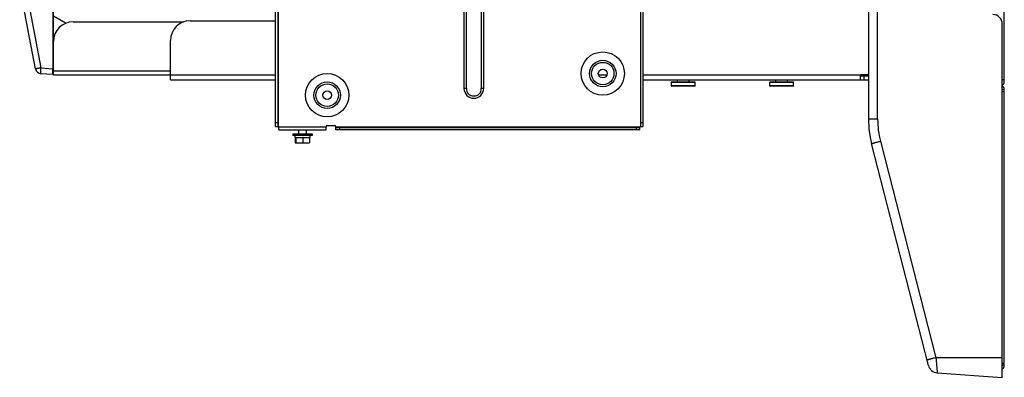
# Model space of a CAD drawing. Units: millimetres. Extents: x 362 to 2918, y 135 to 2047.
# Drawn here: x 1243 to 1743, y 135 to 317 of the extents above; entities that cross this region are included whole.
import ezdxf

# ---------------------------------------------------------------- set-up
doc = ezdxf.new("R2010")
doc.units = ezdxf.units.MM
doc.header["$LTSCALE"] = 173.25
for name, color, linetype in [('0001624442_BL52', 7, 'CONTINUOUS'), ('0001624442_BL83', 7, 'CONTINUOUS'), ('0001624444_BL50', 7, 'CONTINUOUS'), ('0001624449_BL0', 7, 'CONTINUOUS'), ('0001624453_BL45', 7, 'CONTINUOUS'), ('0001624457_BL2', 7, 'CONTINUOUS'), ('0001624479_BL8', 7, 'CONTINUOUS'), ('0001624485_BL14', 7, 'CONTINUOUS'), ('0001624492_BL3', 7, 'CONTINUOUS'), ('0001624494_BL4', 7, 'CONTINUOUS')]:
    doc.layers.add(name, color=color, linetype=linetype)

# ---------------------------------------------------------------- blocks, each defined once
blk = doc.blocks.new('0001624449_BL0', base_point=(1663.92, 1143.81))
at = {"layer": '0001624449_BL0', "color": 7, "linetype": 'CONTINUOUS'}
for p, q in [((1743.43, 285.48), (1743.43, 487.68)), ((1743.43, 286.58), (1742.43, 286.58))]:
    blk.add_line(p, q, dxfattribs=at)
blk.add_arc((1741.53, 285.48), 1.9, 298.2753, 360, dxfattribs=at)
blk = doc.blocks.new('0001624457_BL2', base_point=(1818.33, 1142.51))
at = {"layer": '0001624457_BL2', "color": 9, "linetype": 'CONTINUOUS'}
for p, q in [((1260.01, 480.97), (1260.01, 292.2)), ((1245.95, 335.12), (1254.03, 292.62)), ((1254.03, 292.62), (1260.01, 292.2)), ((1260.33, 292.2), (1260.01, 292.2))]:
    blk.add_line(p, q, dxfattribs=at)
at = {"layer": '0001624457_BL2', "color": 7, "linetype": 'CONTINUOUS'}
for p, q in [((1260.33, 306.02), (1260.33, 467.52)), ((1251.29, 292.06), (1243.21, 334.56)), ((1260.33, 319.08), (1266.77, 315.37)), ((1260.01, 289.2), (1254.03, 289.62))]:
    blk.add_line(p, q, dxfattribs=at)
for centre, radius, start, end in [((1254.23, 292.62), 3, 190.758, 266), ((1260.03, 289.5), 0.3, 266, 360)]:
    blk.add_arc(centre, radius, start, end, dxfattribs=at)
at = {"layer": '0001624457_BL2', "color": 9, "linetype": 'CONTINUOUS'}
for points, knots in [([(1254.03, 292.62), (1253.84, 292.58), (1253.49, 292.51), (1252.98, 292.41), (1252.57, 292.33), (1252.28, 292.27), (1252.08, 292.23), (1251.9, 292.2), (1251.75, 292.16), (1251.61, 292.14), (1251.5, 292.11), (1251.42, 292.09), (1251.37, 292.08), (1251.34, 292.07), (1251.32, 292.07), (1251.3, 292.06), (1251.29, 292.06), (1251.29, 292.06), (1251.29, 292.06)], [0, 0, 0, 0, 0.198562, 0.38756, 0.56035, 0.638741, 0.71086, 0.776071, 0.833801, 0.883542, 0.924857, 0.957385, 0.970263, 0.980844, 0.989109, 0.995043, 0.998647, 1, 1, 1, 1]), ([(1254.03, 289.62), (1254.02, 289.62), (1254.01, 289.64), (1254, 289.66), (1253.98, 289.7), (1253.97, 289.76), (1253.95, 289.91), (1253.94, 290.16), (1253.94, 290.53), (1253.94, 290.98), (1253.96, 291.49), (1253.99, 292.04), (1254.01, 292.42), (1254.03, 292.62)], [0, 0, 0, 0, 0.008287, 0.015125, 0.024084, 0.048604, 0.081971, 0.174303, 0.297991, 0.44846, 0.620047, 0.80625, 1, 1, 1, 1]), ([(1260.01, 289.2), (1260.01, 289.2), (1260.01, 289.21), (1260.01, 289.21), (1260.01, 289.21), (1260.01, 289.22), (1260.01, 289.24), (1260.01, 289.26), (1260.01, 289.3), (1260.01, 289.34), (1260.01, 289.38), (1260.01, 289.46), (1260, 289.57), (1260, 289.72), (1260, 289.89), (1260, 290.09), (1260, 290.3), (1260, 290.63), (1260.01, 291.07), (1260.01, 291.62), (1260.01, 292), (1260.01, 292.2)], [0, 0, 0, 0, 0.000354, 0.00128, 0.002798, 0.004913, 0.01093, 0.019321, 0.030068, 0.043148, 0.05853, 0.076178, 0.118104, 0.168527, 0.226967, 0.292863, 0.365577, 0.444409, 0.617318, 0.804919, 1, 1, 1, 1])]:
    blk.add_open_spline(points, degree=3, knots=knots, dxfattribs=at)
blk = doc.blocks.new('0001624492_BL3', base_point=(1815.69, 1142.14))
at = {"layer": '0001624492_BL3', "color": 7, "linetype": 'CONTINUOUS'}
for p, q in [((1270.33, 316.02), (1326.53, 316.02)), ((1260.33, 289.12), (1260.33, 306.02)), ((1260.33, 289.12), (1319.83, 289.12))]:
    blk.add_line(p, q, dxfattribs=at)
at = {"layer": '0001624492_BL3', "color": 9, "linetype": 'CONTINUOUS'}
blk.add_line((1319.83, 291.02), (1260.33, 291.02), dxfattribs=at)
at = {"layer": '0001624492_BL3', "color": 7, "linetype": 'CONTINUOUS'}
blk.add_arc((1270.33, 306.02), 10, 90, 180, dxfattribs=at)
blk = doc.blocks.new('0001624494_BL4', base_point=(1793.96, 1135.02))
at = {"layer": '0001624494_BL4', "color": 7, "linetype": 'CONTINUOUS'}
for p, q in [((1329.83, 316.58), (1373.13, 316.58)), ((1319.83, 286.58), (1319.83, 306.58)), ((1319.83, 286.58), (1373.13, 286.58)), ((1560.03, 286.58), (1674.43, 286.58)), ((1670.23, 288.58), (1674.43, 288.58)), ((1670.23, 288.58), (1670.23, 286.58)), ((1674.43, 289.08), (1670.73, 289.08))]:
    blk.add_line(p, q, dxfattribs=at)
at = {"layer": '0001624494_BL4', "color": 9, "linetype": 'CONTINUOUS'}
for p, q in [((1373.13, 288.88), (1319.83, 288.88)), ((1541.52, 288.88), (1537.35, 288.88)), ((1674.43, 288.88), (1560.03, 288.88)), ((1672.23, 286.58), (1672.23, 288.58))]:
    blk.add_line(p, q, dxfattribs=at)
at = {"layer": '0001624494_BL4', "color": 7, "linetype": 'CONTINUOUS'}
for centre, radius in [((1329.83, 306.58), 10), ((1670.73, 288.58), 0.5)]:
    blk.add_arc(centre, radius, 90, 180, dxfattribs=at)
blk = doc.blocks.new('0001624479_BL8', base_point=(1771.27, 1076.66))
at = {"layer": '0001624479_BL8', "color": 7, "linetype": 'CONTINUOUS'}
for p, q in [((1373.13, 262.72), (1373.13, 491.72)), ((1374.33, 491.72), (1374.33, 262.72)), ((1558.83, 262.72), (1558.83, 491.72)), ((1560.03, 262.72), (1560.03, 491.72)), ((1468.93, 377.22), (1468.93, 282.12)), ((1478.93, 282.12), (1478.93, 377.22)), ((1373.13, 262.72), (1374.83, 262.72)), ((1374.83, 261.02), (1374.83, 262.72)), ((1374.83, 261.02), (1398.83, 261.02)), ((1398.83, 261.02), (1398.83, 262.72)), ((1399.33, 263.22), (1403.33, 263.22)), ((1403.83, 261.02), (1403.83, 262.72)), ((1403.83, 262.22), (1558.33, 262.22)), ((1558.33, 261.02), (1403.83, 261.02)), ((1558.33, 262.72), (1560.03, 262.72)), ((1558.33, 261.02), (1558.33, 262.72))]:
    blk.add_line(p, q, dxfattribs=at)
at = {"layer": '0001624479_BL8', "color": 9, "linetype": 'CONTINUOUS'}
for p, q in [((1374.63, 262.72), (1374.63, 491.72)), ((1558.53, 491.72), (1558.53, 262.72)), ((1470.13, 282.12), (1470.13, 378.42)), ((1477.73, 378.42), (1477.73, 282.12)), ((1470.13, 282.12), (1468.93, 282.12)), ((1478.93, 282.12), (1477.73, 282.12)), ((1374.33, 264.72), (1373.13, 264.72)), ((1398.83, 262.52), (1374.83, 262.52)), ((1558.33, 262.52), (1403.83, 262.52)), ((1405.83, 261.02), (1405.83, 262.22)), ((1556.33, 262.22), (1556.33, 261.02)), ((1560.03, 264.72), (1558.83, 264.72))]:
    blk.add_line(p, q, dxfattribs=at)
at = {"layer": '0001624479_BL8', "color": 7, "linetype": 'CONTINUOUS'}
for centre, radius in [((1539.43, 289.72), 11), ((1539.43, 289.72), 2.25), ((1399.43, 278.72), 11), ((1399.43, 278.72), 2.25)]:
    blk.add_circle(centre, radius, dxfattribs=at)
at = {"layer": '0001624479_BL8', "color": 9, "linetype": 'CONTINUOUS'}
for centre, radius in [((1539.43, 289.72), 6.73), ((1539.43, 289.72), 5.69), ((1399.43, 278.72), 6.73), ((1399.43, 278.72), 5.69)]:
    blk.add_circle(centre, radius, dxfattribs=at)
at = {"layer": '0001624479_BL8', "color": 7, "linetype": 'CONTINUOUS'}
for centre, radius, start, end in [((1473.93, 282.12), 5, 180, 360), ((1399.33, 262.72), 0.5, 90, 180), ((1403.33, 262.72), 0.5, 0, 90)]:
    blk.add_arc(centre, radius, start, end, dxfattribs=at)
at = {"layer": '0001624479_BL8', "color": 9, "linetype": 'CONTINUOUS'}
blk.add_arc((1473.93, 282.12), 3.8, 180, 360, dxfattribs=at)
blk = doc.blocks.new('0001624485_BL14', base_point=(1639.04, 1090.92))
at = {"layer": '0001624485_BL14', "color": 7, "linetype": 'CONTINUOUS'}
for p, q in [((1674.43, 386.58), (1674.43, 266.48)), ((1742.43, 135.18), (1742.43, 314.83)), ((1704.88, 141.24), (1676, 254.08)), ((1709.38, 137.49), (1742.43, 135.18))]:
    blk.add_line(p, q, dxfattribs=at)
at = {"layer": '0001624485_BL14', "color": 9, "linetype": 'CONTINUOUS'}
for p, q in [((1679.08, 266.48), (1679.08, 386.58)), ((1679.08, 266.48), (1674.43, 266.48)), ((1680.49, 255.32), (1708.69, 145.18)), ((1742.43, 145.18), (1708.69, 145.18))]:
    blk.add_line(p, q, dxfattribs=at)
at = {"layer": '0001624485_BL14', "color": 7, "linetype": 'CONTINUOUS'}
for centre, radius, start, end in [((1737.43, 314.83), 5, 0, 87), ((1724.43, 266.48), 50, 180, 194.3593), ((1709.73, 142.48), 5, 194.3593, 266)]:
    blk.add_arc(centre, radius, start, end, dxfattribs=at)
at = {"layer": '0001624485_BL14', "color": 9, "linetype": 'CONTINUOUS'}
for centre, radius, start, end in [((1724.08, 266.48), 45, 180, 194.3593), ((5388.36, 472.19), 3694.17, 185.07851, 185.19823)]:
    blk.add_arc(centre, radius, start, end, dxfattribs=at)
for points, knots in [([(1676, 254.08), (1675.99, 254.08), (1676, 254.09), (1676.01, 254.09), (1676.04, 254.1), (1676.07, 254.12), (1676.11, 254.13), (1676.17, 254.15), (1676.23, 254.17), (1676.34, 254.2), (1676.5, 254.25), (1676.72, 254.31), (1676.99, 254.39), (1677.3, 254.47), (1677.64, 254.57), (1678.14, 254.7), (1678.82, 254.88), (1679.65, 255.1), (1680.21, 255.25), (1680.49, 255.32)], [0, 0, 0, 0, 0.001276, 0.004423, 0.009658, 0.01709, 0.026803, 0.038846, 0.053258, 0.07008, 0.111012, 0.161496, 0.221199, 0.289403, 0.365221, 0.447471, 0.625979, 0.813703, 1, 1, 1, 1]), ([(1708.69, 145.18), (1708.41, 145.11), (1707.84, 144.96), (1707.01, 144.75), (1706.34, 144.57), (1705.83, 144.43), (1705.49, 144.34), (1705.19, 144.25), (1704.92, 144.18), (1704.69, 144.11), (1704.53, 144.06), (1704.43, 144.03), (1704.36, 144.01), (1704.31, 143.99), (1704.26, 143.98), (1704.23, 143.97), (1704.21, 143.96), (1704.2, 143.95), (1704.19, 143.94), (1704.19, 143.94)], [0, 0, 0, 0, 0.186297, 0.374021, 0.552529, 0.634779, 0.710597, 0.778801, 0.838504, 0.888988, 0.92992, 0.946742, 0.961154, 0.973197, 0.98291, 0.990342, 0.995577, 0.998724, 1, 1, 1, 1])]:
    blk.add_open_spline(points, degree=3, knots=knots, dxfattribs=at)
blk = doc.blocks.new('0001624453_BL45', base_point=(1639.04, 1084.41))
at = {"layer": '0001624453_BL45', "color": 9, "linetype": 'CONTINUOUS'}
for p, q in [((1743.43, 281.38), (1742.43, 281.38)), ((1742.43, 141.48), (1743.43, 141.48))]:
    blk.add_line(p, q, dxfattribs=at)
at = {"layer": '0001624453_BL45', "color": 7, "linetype": 'CONTINUOUS'}
for p, q in [((1742.43, 280.58), (1743.43, 280.58)), ((1743.43, 141.18), (1743.43, 281.68)), ((1743.43, 142.28), (1742.43, 142.28))]:
    blk.add_line(p, q, dxfattribs=at)
for centre, start, end in [((1741.53, 281.68), 0, 61.7244), ((1741.53, 141.18), 298.2756, 360)]:
    blk.add_arc(centre, 1.9, start, end, dxfattribs=at)
blk = doc.blocks.new('0001624444_BL50', base_point=(1767.35, 1047.97))
at = {"layer": '0001624444_BL50', "color": 7, "linetype": 'CONTINUOUS'}
for p, q in [((1384.83, 261.02), (1384.83, 259.02)), ((1388.83, 261.02), (1388.83, 259.02)), ((1381.93, 259.02), (1391.73, 259.02)), ((1381.93, 259.02), (1381.93, 258.22)), ((1391.73, 258.22), (1381.93, 258.22)), ((1383.03, 258.22), (1383.03, 257.22)), ((1383.03, 257.22), (1390.63, 257.22)), ((1383.19, 257.2), (1383.19, 254.45)), ((1383.5, 257.2), (1383.5, 254.45)), ((1387.14, 257.2), (1387.14, 254.45)), ((1390.48, 257.2), (1390.48, 254.45)), ((1390.63, 258.22), (1390.63, 257.22)), ((1391.73, 259.02), (1391.73, 258.22)), ((1383.2, 254.42), (1390.47, 254.42))]:
    blk.add_line(p, q, dxfattribs=at)
for centre, radius, start, end in [((1386.14, 256.41), 3.05, 164.6758, 165.1407), ((1380.55, 256.41), 3.05, 14.8593, 15.3242), ((1386.12, 249), 8.61, 107.2225, 107.7524), ((1384.52, 249), 8.61, 72.2476, 72.7775), ((1389.59, 250.21), 7.4, 108.7146, 109.2836), ((1388.03, 250.21), 7.4, 70.7164, 71.2854), ((1387.52, 256.41), 3.05, 14.8593, 15.3242), ((1386.14, 255.23), 3.05, 194.8593, 195.3242), ((1380.55, 255.23), 3.05, 344.6758, 345.1407), ((1386.12, 262.65), 8.61, 252.2476, 252.7775), ((1384.52, 262.65), 8.61, 287.2225, 287.7524), ((1389.59, 261.43), 7.4, 250.7164, 251.2854), ((1388.03, 261.43), 7.4, 288.7146, 289.2836), ((1387.52, 255.23), 3.05, 344.6758, 345.1407)]:
    blk.add_arc(centre, radius, start, end, dxfattribs=at)
blk = doc.blocks.new('0001624442_BL52', base_point=(1149.74, 930.55))
at = {"layer": '0001624442_BL52', "color": 9, "linetype": 'CONTINUOUS'}
for p, q in [((1574.33, 285.27), (1586.33, 285.27)), ((1586.33, 283.52), (1574.33, 283.52))]:
    blk.add_line(p, q, dxfattribs=at)
at = {"layer": '0001624442_BL52', "color": 7, "linetype": 'CONTINUOUS'}
for p, q in [((1574.33, 283.52), (1574.33, 285.27)), ((1574.53, 285.47), (1586.13, 285.47)), ((1577.33, 285.47), (1577.33, 286.58)), ((1583.33, 285.47), (1583.33, 286.58)), ((1586.33, 283.52), (1586.33, 285.27)), ((1586.13, 283.32), (1574.53, 283.32))]:
    blk.add_line(p, q, dxfattribs=at)
for centre, start, end in [((1574.53, 285.27), 90, 180), ((1586.13, 285.27), 0, 90), ((1574.53, 283.52), 180, 270), ((1586.13, 283.52), 270, 360)]:
    blk.add_arc(centre, 0.2, start, end, dxfattribs=at)
blk = doc.blocks.new('0001624442_BL83', base_point=(1630.33, 930.55))
at = {"layer": '0001624442_BL83', "color": 9, "linetype": 'CONTINUOUS'}
for p, q in [((1624.33, 285.27), (1636.33, 285.27)), ((1636.33, 283.52), (1624.33, 283.52))]:
    blk.add_line(p, q, dxfattribs=at)
at = {"layer": '0001624442_BL83', "color": 7, "linetype": 'CONTINUOUS'}
for p, q in [((1624.33, 283.52), (1624.33, 285.27)), ((1624.53, 285.47), (1636.13, 285.47)), ((1627.33, 285.47), (1627.33, 286.58)), ((1633.33, 285.47), (1633.33, 286.58)), ((1636.33, 283.52), (1636.33, 285.27)), ((1636.13, 283.32), (1624.53, 283.32))]:
    blk.add_line(p, q, dxfattribs=at)
for centre, start, end in [((1624.53, 285.27), 90, 180), ((1636.13, 285.27), 0, 90), ((1624.53, 283.52), 180, 270), ((1636.13, 283.52), 270, 360)]:
    blk.add_arc(centre, 0.2, start, end, dxfattribs=at)

msp = doc.modelspace()

# ---------------------------------------------------------------- block references
at = {"layer": '0001624442_BL52'}
msp.add_blockref('0001624442_BL52', (1149.7444, 930.5501), dxfattribs=at)
at = {"layer": '0001624442_BL83'}
msp.add_blockref('0001624442_BL83', (1630.3332, 930.5501), dxfattribs=at)
at = {"layer": '0001624444_BL50'}
msp.add_blockref('0001624444_BL50', (1767.3487, 1047.967), dxfattribs=at)
at = {"layer": '0001624449_BL0'}
msp.add_blockref('0001624449_BL0', (1663.9168, 1143.808), dxfattribs=at)
at = {"layer": '0001624453_BL45'}
msp.add_blockref('0001624453_BL45', (1639.0354, 1084.4086), dxfattribs=at)
at = {"layer": '0001624457_BL2'}
msp.add_blockref('0001624457_BL2', (1818.3305, 1142.506), dxfattribs=at)
at = {"layer": '0001624479_BL8'}
msp.add_blockref('0001624479_BL8', (1771.2716, 1076.6604), dxfattribs=at)
at = {"layer": '0001624485_BL14'}
msp.add_blockref('0001624485_BL14', (1639.0354, 1090.9153), dxfattribs=at)
at = {"layer": '0001624492_BL3'}
msp.add_blockref('0001624492_BL3', (1815.6936, 1142.1406), dxfattribs=at)
at = {"layer": '0001624494_BL4'}
msp.add_blockref('0001624494_BL4', (1793.9602, 1135.0223), dxfattribs=at)

doc.saveas('drawing.dxf')
